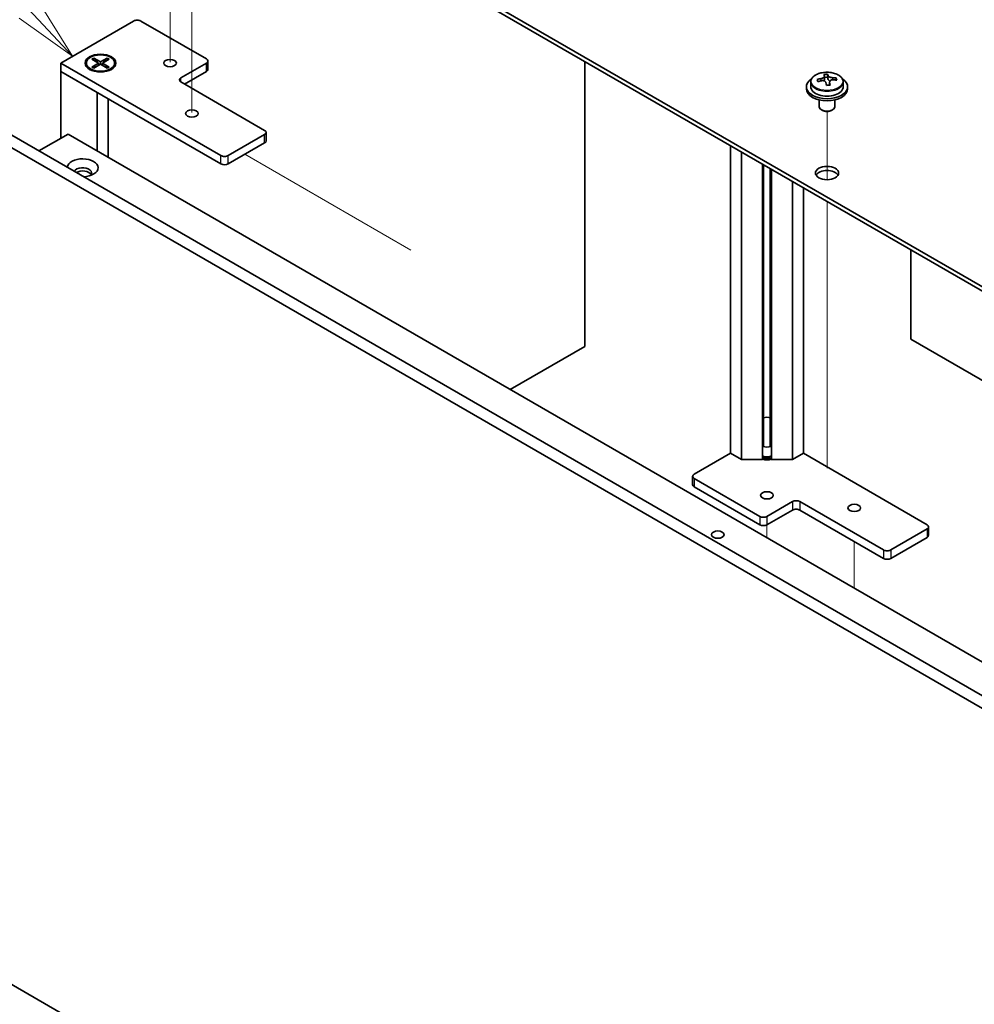
# Model space of a CAD drawing. Units: millimetres. Extents: x 72 to 9321, y 40 to 1445.
# Drawn here: x 1291 to 1476, y 500 to 691 of the extents above; entities that cross this region are included whole.
import ezdxf

# ---------------------------------------------------------------- set-up
doc = ezdxf.new("R2010")
doc.units = ezdxf.units.MM
doc.header["$LTSCALE"] = 5
doc.layers.add('Symbol (TK)', color=100, linetype='Continuous', lineweight=18, true_color=0x00ff3f)
for name, color, linetype, lineweight in [('Tweak Trail (ISO)', 7, 'Continuous', 18), ('Visible (ISO)', 7, 'Continuous', 35), ('Visible Narrow (ISO)', 7, 'Continuous', 25)]:
    doc.layers.add(name, color=color, linetype=linetype, lineweight=lineweight)
doc.styles.add('Note Text (TK2)', font='txt')

# ---------------------------------------------------------------- blocks, each defined once
blk = doc.blocks.new('バルーン5')
at = {"layer": 'Symbol (TK)', "color": 100, "true_color": 0x00ff40}
for p, q in [((258.499, 138.678), (252.667, 144.92)), ((260.205, 136.851), (258.864, 139.019)), ((258.499, 138.678), (260.205, 136.851)), ((258.133, 138.336), (260.205, 136.851))]:
    blk.add_line(p, q, dxfattribs=at)
at = {"layer": 'Symbol (TK)'}
blk.add_circle((250.625, 147.105), 3, dxfattribs=at)
at = {"layer": 'Symbol (TK)', "color": 7, "insert": (250.625, 147.088), "char_height": 2, "attachment_point": 5, "line_spacing_factor": 0.25, "style": 'Note Text (TK2)'}
blk.add_mtext('7', dxfattribs=at)

msp = doc.modelspace()

# ---------------------------------------------------------------- linework, layer by layer
at = {"layer": 'Tweak Trail (ISO)'}
for p, q in [((1324.2096, 689.6692), (1324.2096, 706.8577)), ((1319.9669, 683.1372), (1319.9669, 699.3546)), ((1324.2096, 673.3393), (1324.2096, 689.6692)), ((1447.5997, 660.2926), (1447.5997, 673.5256)), ((1447.5997, 660.2926), (1447.5997, 673.5256)), ((1366.7774, 646.6089), (1334.5333, 665.225)), ((1447.5997, 641.0389), (1447.5997, 656.0803)), ((1447.5997, 641.3833), (1447.5997, 656.0803)), ((1447.5997, 625.0534), (1447.5997, 641.3833)), ((1447.5997, 624.709), (1447.5997, 641.0389)), ((1447.5997, 604.641), (1447.5997, 625.0534)), ((1447.5997, 604.2966), (1447.5997, 624.709)), ((1435.9325, 593.2917), (1435.9325, 590.7605)), ((1452.903, 590.0257), (1452.903, 580.9626))]:
    msp.add_line(p, q, dxfattribs=at)
at = {"layer": 'Visible (ISO)'}
for p, q in [((1304.057, 739.7712), (1583.0107, 578.7172)), ((1583.0107, 577.9007), (1304.057, 738.9547)), ((1298.7537, 682.943), (1312.8959, 691.108)), ((1314.3101, 691.108), (1327.038, 683.7595)), ((1589.7282, 492.9851), (1250.3169, 688.9443)), ((1252.4382, 690.169), (1591.8495, 494.2098)), ((1298.7537, 681.31), (1298.7537, 682.943)), ((1329.8664, 664.9801), (1298.7537, 682.943)), ((1303.7112, 682.943), (1303.7112, 682.8205)), ((1304.7641, 683.7051), (1305.1413, 683.9228)), ((1306.0841, 682.943), (1304.7641, 683.7051)), ((1304.7641, 682.1809), (1306.0841, 682.943)), ((1305.1413, 683.9228), (1306.4612, 683.1607)), ((1305.1413, 683.9228), (1305.5991, 683.5652)), ((1306.4612, 682.7253), (1305.1413, 681.9632)), ((1305.5991, 683.5652), (1305.3027, 683.3941)), ((1305.5991, 683.5652), (1305.8955, 683.0519)), ((1306.0841, 682.943), (1306.0841, 682.5075)), ((1306.0841, 682.7253), (1306.1784, 682.562)), ((1306.4612, 683.1607), (1307.7811, 683.9228)), ((1306.4612, 682.7253), (1306.4612, 683.1607)), ((1307.7811, 681.9632), (1306.4612, 682.7253)), ((1306.744, 682.562), (1306.8383, 682.7253)), ((1308.1583, 683.7051), (1306.8383, 682.943)), ((1306.8383, 682.943), (1306.8383, 682.5075)), ((1306.8383, 682.943), (1308.1583, 682.1809)), ((1307.0269, 683.0519), (1307.3233, 683.5652)), ((1307.3233, 683.5652), (1307.7811, 683.9228)), ((1307.6197, 683.3941), (1307.3233, 683.5652)), ((1307.7811, 683.9228), (1308.1583, 683.7051)), ((1309.2112, 682.943), (1309.2112, 682.8205)), ((1327.038, 682.943), (1322.0883, 680.0853)), ((1327.3309, 681.7183), (1327.3309, 683.3513)), ((1400.5418, 627.9316), (1400.5418, 683.2492)), ((1298.7537, 681.31), (1305.8248, 677.2275)), ((1298.7537, 681.31), (1298.7537, 668.3277)), ((1298.7537, 681.31), (1329.8664, 663.3471)), ((1304.9537, 681.4455), (1304.5167, 681.6979)), ((1304.7641, 682.1809), (1305.222, 682.3521)), ((1305.1413, 681.9632), (1304.7641, 682.1809)), ((1305.222, 682.3521), (1305.5184, 682.1809)), ((1307.404, 682.1809), (1307.7004, 682.3521)), ((1307.7004, 682.3521), (1308.1583, 682.1809)), ((1308.1583, 682.1809), (1307.7811, 681.9632)), ((1307.9687, 681.4455), (1308.4057, 681.6979)), ((1322.7954, 678.8605), (1327.038, 681.31)), ((1447.7193, 680.1925), (1447.7193, 680.7875)), ((1322.0883, 679.2688), (1338.3517, 669.8791)), ((1444.4497, 679.2831), (1444.4497, 678.3298)), ((1447.0914, 679.655), (1447.0914, 680.3721)), ((1447.0914, 680.1437), (1447.7193, 680.1925)), ((1447.7193, 680.1925), (1447.8181, 679.7691)), ((1448.108, 678.6657), (1448.108, 679.2731)), ((1449.3837, 679.6422), (1449.3837, 680.0548)), ((1450.7497, 679.2831), (1450.7497, 678.3298)), ((1305.8248, 665.8782), (1305.8248, 677.2275)), ((1443.5997, 678.3298), (1443.5997, 677.9216)), ((1451.5997, 678.3298), (1451.5997, 677.9216)), ((1307.9612, 675.9941), (1307.9612, 664.6448)), ((1446.0997, 675.7807), (1446.0997, 674.4514)), ((1449.0997, 675.7807), (1449.0997, 674.4514)), ((1446.7158, 673.737), (1446.5391, 673.8391)), ((1448.4836, 673.737), (1448.6604, 673.8391)), ((1338.6446, 667.8378), (1338.6446, 669.4708)), ((1294.5111, 665.8782), (1300.168, 669.1442)), ((1300.168, 669.1442), (1561.0904, 518.5006)), ((1338.3517, 669.0626), (1331.2806, 664.9801)), ((1331.2806, 663.3471), (1338.3517, 667.4296)), ((1428.8614, 607.1721), (1428.8614, 666.8989)), ((1430.9978, 605.9387), (1430.9978, 665.6654)), ((1435.0664, 605.9387), (1435.0664, 663.3164)), ((1435.2825, 612.7735), (1435.2825, 663.1917)), ((1436.5825, 612.7735), (1436.5825, 662.4411)), ((1436.7985, 605.9387), (1436.7985, 662.3164)), ((1440.8671, 605.9387), (1440.8671, 659.9673)), ((1443.0035, 658.7339), (1443.0035, 607.1721)), ((1463.8632, 646.6906), (1463.8632, 629.34)), ((1463.8632, 629.34), (1481.5408, 619.1338)), ((1386.0461, 619.5625), (1400.5418, 627.9316)), ((1435.2772, 612.7631), (1435.2825, 612.7735)), ((1435.2772, 608.5989), (1435.2772, 612.7631)), ((1436.5825, 612.7735), (1436.5877, 612.7631)), ((1436.5877, 612.7631), (1436.5877, 608.5989)), ((1421.7903, 603.0896), (1428.8614, 607.1721)), ((1430.9978, 605.9387), (1428.8614, 607.1721)), ((1435.2772, 606.1495), (1435.0664, 605.9387)), ((1435.2772, 606.1495), (1435.2772, 606.3707)), ((1436.5877, 606.3707), (1436.5877, 606.1495)), ((1436.7985, 605.9387), (1436.5877, 606.1495)), ((1443.0035, 607.1721), (1440.8671, 605.9387)), ((1443.0035, 607.1721), (1467.0452, 593.2917)), ((1435.0664, 605.9387), (1430.9978, 605.9387)), ((1440.8671, 605.9387), (1436.7985, 605.9387)), ((1421.4974, 602.6814), (1421.4974, 601.0484)), ((1434.5182, 594.9247), (1421.7903, 602.2732)), ((1421.7903, 600.6402), (1434.5182, 593.2917)), ((1440.8822, 597.7824), (1435.9325, 594.9247)), ((1458.5599, 588.3927), (1442.2964, 597.7824)), ((1435.9325, 593.2917), (1440.8822, 596.1494)), ((1442.2964, 596.1494), (1458.5599, 586.7597)), ((1467.338, 592.8834), (1467.338, 591.2504)), ((1467.0452, 592.4752), (1459.9741, 588.3927)), ((1459.9741, 586.7597), (1467.0452, 590.8422)), ((1256.6705, 522.7932), (1517.1388, 372.4117))]:
    msp.add_line(p, q, dxfattribs=at)
for centre, major_axis, ratio, start_param, end_param in [((1313.603, 690.6997), (1, 0), 0.57735027, 0.78539816, 2.35619449), ((1306.4612, 682.8205), (2.75, 0), 0.57735027, 3.14159265, 6.28318531), ((1326.3309, 683.3513), (1, 0), 0.57735027, 5.49778714, 7.06858347), ((1326.3309, 681.7183), (1, 0), 0.57735027, 5.49778714, 6.28318531), ((1447.3526, 674.285), (7.7296, 1.8047), 0.80917826, 1.33744352, 1.4307059), ((1447.233, 673.198), (-0.6317, 8.1173), 0.10907436, 5.80021411, 5.89267913), ((1447.9664, 673.2551), (-0.6317, 8.1173), 0.10907436, 5.80021411, 5.89267913), ((1322.7954, 679.677), (-1, 0), 0.57735027, 5.49778714, 7.06858347), ((1447.5997, 678.3298), (-4, 0), 0.57735027, 5.561933, 10.14603027), ((1447.5503, 673.4382), (7.9286, 1.8511), 0.80917826, 1.52083383, 1.61329885), ((1445.7663, 673.0838), (-0.6159, 7.9136), 0.10907436, 5.61682379, 5.71008618), ((1447.6491, 673.0148), (-7.9286, -1.8511), 0.80917826, 4.66242648, 4.7548915), ((1446.3514, 679.655), (0.74, 0), 0.57735027, 5.88616842, 6.28318531), ((1447.233, 673.198), (-0.6317, 8.1173), 0.10907436, 5.43423085, 5.52669587), ((1448.5515, 679.8262), (-0.74, 0), 0.57735027, 0.13398882, 1.02498185), ((1447.9664, 673.2551), (0.6317, -8.1173), 0.10907436, 2.2926382, 2.38510322), ((1447.5503, 673.4382), (7.9286, 1.8511), 0.80917826, 1.15485057, 1.24731559), ((1447.6491, 673.0148), (-7.9286, -1.8511), 0.80917826, 4.29644323, 4.38890825), ((1449.4331, 673.3692), (0.6159, -7.9136), 0.10907436, 2.47523114, 2.56849353), ((1447.5997, 677.9216), (-4, 0), 0.57735027, 0, 3.14159265), ((1447.5997, 678.3298), (3.15, 0), 0.57735027, 3.14159265, 6.28318531), ((1447.8469, 672.168), (-7.7296, -1.8047), 0.80917826, 4.47903617, 4.57229856), ((1447.5997, 674.4514), (-1.5, 0), 0.57735027, 0, 3.14159265), ((1447.5997, 674.2473), (-1.25, 0), 0.57735027, 0.78539816, 2.35619449), ((1337.6446, 669.4708), (1, 0), 0.57735027, 5.49778714, 7.06858347), ((1337.6446, 667.8378), (1, 0), 0.57735027, 5.49778714, 6.28318531), ((1302.9964, 662.6122), (-3, 0), 0.57735027, 1.62646683, 6.2275148), ((1330.5735, 665.3883), (-1, 0), 0.57735027, 0.78539816, 2.35619449), ((1302.9964, 661.5916), (1.75, 0), 0.57735027, 5.81129743, 9.08229084), ((1302.9964, 660.9793), (1.75, 0), 0.57735027, 0.30788709, 2.35619449), ((1330.5735, 663.7553), (1, 0), 0.57735027, 3.92699082, 5.49778714), ((1447.5997, 660.7751), (2.25, 0), 0.57735027, 0.31968726, 2.82190539), ((1435.9325, 613.4235), (1.3, 0), 0.57735027, 1.04719755, 2.0943951), ((1435.9325, 609.2542), (1.5, 0), 0.57735027, 4.1887902, 5.23598776), ((1435.9325, 607.3354), (1.5, 0), 0.57735027, 4.1887902, 5.23598776), ((1435.9325, 606.9272), (1.25, 0), 0.57735027, 4.16061355, 5.26416441), ((1435.9325, 606.8047), (-1.6, 0), 0.57735027, 1.04719755, 2.0943951), ((1422.4974, 602.6814), (-1, 0), 0.57735027, 5.49778714, 7.06858347), ((1422.4974, 601.0484), (-1, 0), 0.57735027, 0, 0.78539816), ((1441.5893, 597.3742), (-1, 0), 0.57735027, 3.92699082, 5.49778714), ((1435.2253, 595.3329), (-1, 0), 0.57735027, 0.78539816, 2.35619449), ((1441.5893, 595.7412), (1, 0), 0.57735027, 0.78539816, 2.35619449), ((1435.2253, 593.6999), (1, 0), 0.57735027, 3.92699082, 5.49778714), ((1466.338, 592.8834), (1, 0), 0.57735027, 5.49778714, 7.06858347), ((1466.338, 591.2504), (1, 0), 0.57735027, 5.49778714, 6.28318531), ((1459.267, 588.801), (-1, 0), 0.57735027, 0.78539816, 2.35619449), ((1459.267, 587.168), (1, 0), 0.57735027, 3.92699082, 5.49778714)]:
    msp.add_ellipse(centre, major_axis=major_axis, ratio=ratio, start_param=start_param, end_param=end_param, dxfattribs=at)
for centre, major_axis in [((1306.4612, 682.943), (3, 0)), ((1306.4612, 682.943), (-2.75, 0)), ((1319.9669, 682.943), (1.2295, 0)), ((1324.2096, 673.1451), (1.2295, 0)), ((1447.5997, 661.5916), (-2.25, 0)), ((1435.9325, 599.0072), (1.2295, 0)), ((1452.903, 596.5577), (1.2295, 0)), ((1426.3865, 591.3729), (-1.2295, 0))]:
    msp.add_ellipse(centre, major_axis=major_axis, ratio=0.57735027, dxfattribs=at)
for points, knots in [([(1444.4497, 679.2831), (1444.4497, 679.4775), (1444.4999, 679.6714), (1444.6945, 680.0435), (1444.8431, 680.2207), (1445.2282, 680.5442), (1445.4692, 680.6885), (1446.0152, 680.9246), (1446.3205, 681.016), (1446.9627, 681.1368), (1447.2993, 681.1664), (1447.9708, 681.162), (1448.3057, 681.1279), (1448.9415, 680.9991), (1449.2424, 680.9042), (1449.7809, 680.6608), (1450.0183, 680.5122), (1450.4019, 680.1732), (1450.549, 679.9828), (1450.7123, 679.6191), (1450.7497, 679.4513), (1450.7497, 679.2831)], [0.13398882, 0.13398882, 0.13398882, 0.13398882, 0.42714689, 0.42714689, 0.73616229, 0.73616229, 1.0619221, 1.0619221, 1.38978727, 1.38978727, 1.71633683, 1.71633683, 2.04232398, 2.04232398, 2.36895348, 2.36895348, 2.69687698, 2.69687698, 3.02202712, 3.02202712, 3.27558147, 3.27558147, 3.27558147, 3.27558147]), ([(1446.4502, 679.9383), (1446.5418, 679.9558), (1446.6374, 679.983), (1446.8082, 680.0522), (1446.8833, 680.0942), (1446.9964, 680.1799), (1447.0418, 680.2291), (1447.0921, 680.3273), (1447.0971, 680.3763), (1447.0847, 680.4188)], [0.225164225, 0.225164225, 0.225164225, 0.225164225, 0.253148765, 0.253148765, 0.281133306, 0.281133306, 0.309117846, 0.309117846, 0.337102387, 0.337102387, 0.337102387, 0.337102387]), ([(1447.3813, 679.1486), (1447.369, 679.2118), (1447.3375, 679.2761), (1447.2384, 679.3866), (1447.1708, 679.4329), (1447.0224, 679.4983), (1446.9321, 679.5215), (1446.7412, 679.5386), (1446.6407, 679.5324), (1446.5491, 679.5149)], [0.338363496, 0.338363496, 0.338363496, 0.338363496, 0.366348036, 0.366348036, 0.394332577, 0.394332577, 0.422317117, 0.422317117, 0.450301658, 0.450301658, 0.450301658, 0.450301658]), ([(1447.8181, 680.4759), (1447.8305, 680.4334), (1447.8619, 680.3872), (1447.961, 680.3006), (1448.0286, 680.2602), (1448.177, 680.1949), (1448.2673, 680.1658), (1448.4582, 680.1247), (1448.5588, 680.1128), (1448.6503, 680.1095)], [0.113199271, 0.113199271, 0.113199271, 0.113199271, 0.141183811, 0.141183811, 0.169168352, 0.169168352, 0.197152892, 0.197152892, 0.225137433, 0.225137433, 0.225137433, 0.225137433]), ([(1448.7492, 679.6861), (1448.6576, 679.6894), (1448.562, 679.6803), (1448.3913, 679.635), (1448.3161, 679.5989), (1448.203, 679.5133), (1448.1577, 679.4582), (1448.1073, 679.336), (1448.1023, 679.2689), (1448.1147, 679.2056)], [0, 0, 0, 0, 0.027984541, 0.027984541, 0.055969081, 0.055969081, 0.083953622, 0.083953622, 0.111938162, 0.111938162, 0.111938162, 0.111938162])]:
    msp.add_open_spline(points, degree=3, knots=knots, dxfattribs=at)
at = {"layer": 'Visible Narrow (ISO)'}
for p, q in [((1327.038, 681.31), (1327.038, 682.943)), ((1322.0883, 679.2688), (1322.0883, 680.0853)), ((1446.4502, 679.4955), (1446.4502, 679.9383)), ((1447.8181, 679.7691), (1447.8181, 680.4759)), ((1448.1147, 679.2056), (1448.1147, 678.666)), ((1448.6503, 680.1095), (1448.6503, 679.685)), ((1338.3517, 667.4296), (1338.3517, 669.0626)), ((1329.8664, 663.3471), (1329.8664, 664.9801)), ((1331.2806, 663.3471), (1331.2806, 664.9801)), ((1421.7903, 602.2732), (1421.7903, 600.6402)), ((1440.8822, 597.7824), (1440.8822, 596.1494)), ((1442.2964, 597.7824), (1442.2964, 596.1494)), ((1434.5182, 594.9247), (1434.5182, 593.2917)), ((1435.9325, 594.9247), (1435.9325, 593.2917)), ((1467.0452, 592.4752), (1467.0452, 590.8422)), ((1458.5599, 588.3927), (1458.5599, 586.7597)), ((1459.9741, 588.3927), (1459.9741, 586.7597))]:
    msp.add_line(p, q, dxfattribs=at)
msp.add_ellipse((1447.5997, 679.3951), major_axis=(-3.0575, 0), ratio=0.57735027, dxfattribs=at)
for centre, major_axis, start_param, end_param in [((1447.5997, 679.2831), (3.15, 0), 3.14159265, 6.28318531), ((1435.9325, 606.7895), (-1.25, 0), 1.0190209, 2.12257175)]:
    msp.add_ellipse(centre, major_axis=major_axis, ratio=0.57735027, start_param=start_param, end_param=end_param, dxfattribs=at)

# ---------------------------------------------------------------- block references
at = {"layer": 'Symbol (TK)', "xscale": 5, "yscale": 5, "zscale": 5}
msp.add_blockref('バルーン5', (0, 0), dxfattribs=at)

doc.saveas('drawing.dxf')
